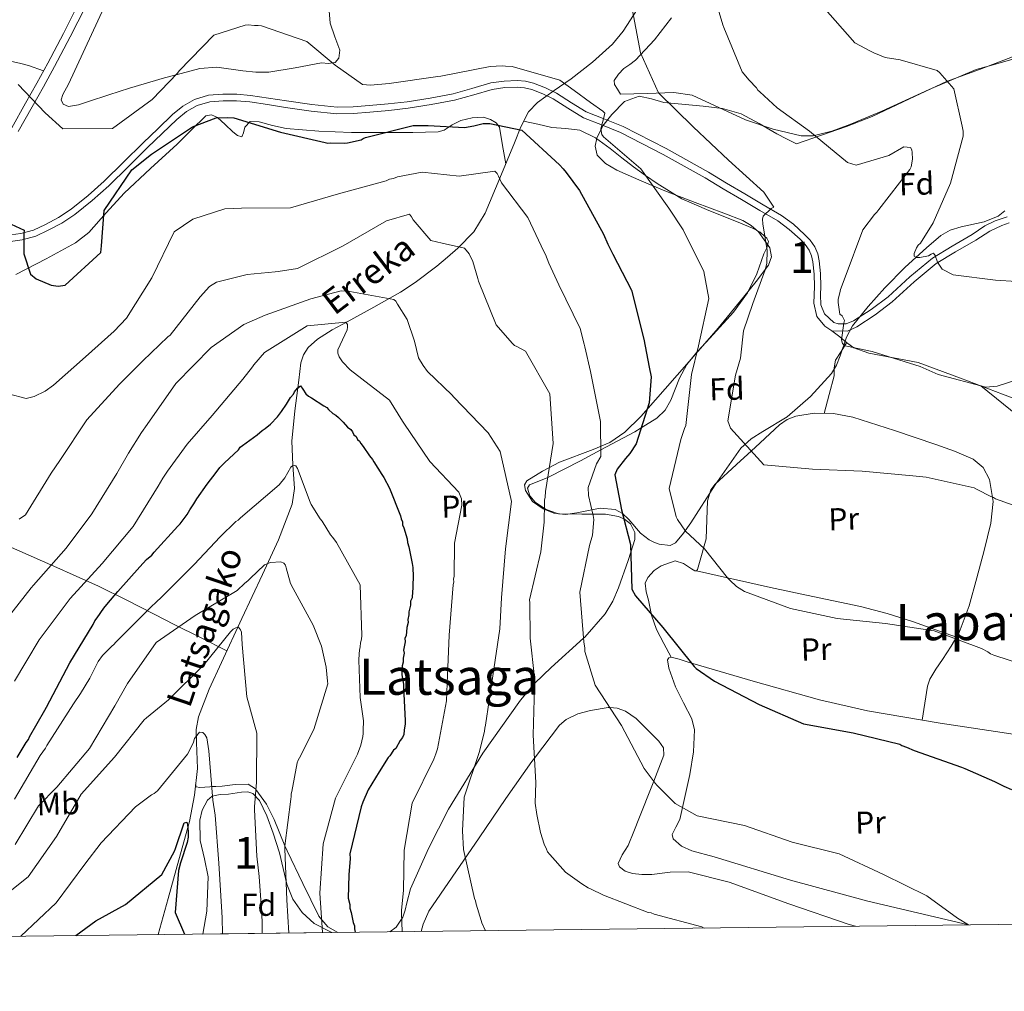
# Model space of a CAD drawing. Extents: x 580024 to 586887, y 747613 to 752322.
# Drawn here: x 581550 to 581862, y 747613 to 747921 of the extents above; entities that cross this region are included whole.
import ezdxf
from ezdxf.enums import TextEntityAlignment as Align

# ---------------------------------------------------------------- set-up
doc = ezdxf.new("R2010")
doc.units = 0
doc.header["$MEASUREMENT"] = 0
doc.linetypes.add('DGN Style 3', pattern=[118.902476, 84.93034, -33.972136])
for name, color, linetype in [('Nivel 11', 7, 'Continuous'), ('Nivel 21', 7, 'Continuous'), ('Nivel 35', 7, 'Continuous'), ('Nivel 36', 7, 'Continuous'), ('Nivel 37', 7, 'Continuous'), ('Nivel 4', 7, 'Continuous'), ('Nivel 43', 7, 'Continuous'), ('Nivel 45', 7, 'Continuous'), ('Nivel 48', 7, 'Continuous'), ('Nivel 49', 7, 'Continuous'), ('Nivel 5', 7, 'Continuous'), ('Nivel 57', 7, 'Continuous'), ('Nivel 61', 7, 'Continuous')]:
    doc.layers.add(name, color=color, linetype=linetype)
doc.styles.add('Style-arial', font='arial.shx', dxfattribs={"bigfont": 'arialbig.shx'})
doc.styles.add('Style-arialn', font='arialn.shx', dxfattribs={"bigfont": 'arialnbig.shx'})
doc.styles.add('Style-times', font='times.shx', dxfattribs={"bigfont": 'timesbig.shx'})
doc.styles.add('Style-timesi', font='timesi.shx', dxfattribs={"bigfont": 'timesibig.shx'})

msp = doc.modelspace()

# ---------------------------------------------------------------- linework, layer by layer
at = {"layer": 'Nivel 11', "color": 142, "linetype": 'DGN Style 3', "lineweight": 13}
msp.add_polyline3d([(581594.074, 747630.752, 646.692), (581597.228, 747642.231, 647.973), (581600.612, 747654.415, 649.584), (581603.994, 747666.65, 651.311), (581605.583, 747675.012, 652.522), (581606.542, 747683.426, 653.815), (581606.269, 747691.665, 655.73), (581606.142, 747695.77, 656.822), (581606.874, 747699.856, 657.709), (581610.304, 747708.614, 658.413), (581614.14, 747717.055, 659.1), (581620.669, 747731.036, 662.304), (581627.199, 747745.007, 665.498), (581632.209, 747755.973, 667.165), (581636.537, 747767.278, 668.836), (581637.321, 747772.212, 669.87), (581636.804, 747779.733, 671.778), (581636.48, 747787.314, 673.426), (581637.424, 747796.936, 674.18), (581638.673, 747806.584, 674.956), (581639.334, 747812.061, 675.979), (581640.12, 747814.644, 676.559), (581641.694, 747816.974, 677.181), (581644.648, 747819.591, 678.096), (581649.266, 747822.542, 679.554), (581653.968, 747825.142, 681.075), (581662.454, 747829.78, 684.649), (581670.934, 747834.567, 688.169), (581675.597, 747837.638, 688.965), (581682.454, 747842.794, 688.812), (581685.823, 747845.58, 688.854), (581689.154, 747848.483, 689.421), (581694.125, 747853.684, 691.385), (581697.72, 747859.599, 693.315), (581702.411, 747870.694, 695.453), (581707.057, 747881.871, 697.766), (581709.038, 747887.006, 699.357), (581711.486, 747891.747, 700.965), (581714.339, 747894.732, 702.015), (581719.665, 747898.448, 703.475), (581725.081, 747902.182, 704.72), (581731.751, 747907.484, 705.929), (581738.104, 747913.156, 707.084), (581741.541, 747917.308, 707.962), (581745.943, 747924.136, 709.419)], dxfattribs=at)
at = {"layer": 'Nivel 21', "color": 7, "linetype": 'Continuous', "lineweight": 0}
for points in [[(581614.928, 748010.031, 718.186), (581614.381, 748009.12, 718.339), (581612.184, 748005.474, 718.56), (581610.765, 748003.385, 718.584), (581604.276, 747995.473, 717.086), (581597.896, 747987.406, 715.107), (581593.735, 747981.5, 714.277), (581590.199, 747975.204, 713.438), (581587.063, 747967.038, 712.396), (581584.02, 747958.873, 711.352), (581580.178, 747950.115, 710.167), (581576.206, 747941.379, 708.987), (581572.584, 747933.743, 708.543), (581568.881, 747926.127, 708.292), (581564.1, 747916.579, 707.345), (581559.163, 747907.183, 706.066), (581555.622, 747900.812, 704.629), (581552.039, 747894.442, 703.285), (581547.689, 747886.657, 702.584)], [(581642.567, 747891.973, 702.529), (581650.786, 747891.123, 702.929), (581656.03, 747891.19, 703.006), (581661.163, 747891.633, 702.975), (581667.234, 747892.19, 702.905), (581673.333, 747892.871, 702.835), (581680.701, 747894.017, 702.759), (581688.058, 747895.451, 702.696), (581694.141, 747897.159, 702.76), (581700.031, 747898.86, 702.929), (581703.953, 747899.433, 703.118), (581707.916, 747899.548, 703.301), (581710.246, 747899.37, 703.259), (581712.529, 747898.842, 703.208), (581716.025, 747897.487, 703.314), (581719.366, 747895.812, 703.487), (581723.994, 747892.848, 703.798), (581728.903, 747889.84, 704.231), (581734.919, 747887.486, 704.974), (581740.656, 747885.21, 705.72), (581754.184, 747878.241, 707.168), (581767.54, 747870.774, 708.557), (581773.249, 747867.343, 709.133), (581778.993, 747863.883, 709.674), (581784.832, 747860.48, 710.022), (581790.563, 747857.135, 710.372), (581794.195, 747854.441, 710.786), (581797.605, 747851.306, 711.256), (581799.232, 747849.646, 711.524), (581800.494, 747847.873, 711.814), (581801.244, 747846.1, 712.121), (581801.639, 747844.135, 712.465), (581802.049, 747840.277, 713.195), (581802.151, 747836.37, 713.861), (581802.046, 747833.716, 714.186), (581801.938, 747830.993, 714.512), (581802.882, 747826.798, 715.17), (581805.454, 747823.708, 715.429), (581807.662, 747822.291, 715.528)], [(581544.436, 747850.202, 699.558), (581551.015, 747851.073, 700.044), (581555.273, 747852.293, 700.481), (581559.252, 747854.162, 700.882), (581563.582, 747856.455, 700.844), (581567.698, 747859.167, 700.696), (581573.222, 747863.571, 701.032), (581578.41, 747868.246, 701.254), (581584.604, 747874.333, 701.138), (581590.755, 747880.383, 701.021), (581595.405, 747884.871, 700.924), (581600.047, 747889.286, 700.882), (581603.069, 747891.789, 700.924), (581606.411, 747893.713, 700.975), (581610.43, 747894.928, 701.022), (581614.665, 747895.261, 701.068), (581618.904, 747895.221, 701.112), (581623.141, 747894.876, 701.161), (581628.771, 747894.013, 701.504), (581634.484, 747893.135, 701.998), (581642.567, 747891.973, 702.529)], [(581807.662, 747822.291, 715.528), (581812.633, 747822.144, 715.762), (581815.553, 747823.567, 716.001), (581821.38, 747827.358, 716.869), (581826.838, 747831.495, 717.769), (581833.775, 747837.774, 718.868), (581840.756, 747843.567, 719.862), (581846.893, 747847.321, 720.541), (581853.337, 747851.065, 721.165), (581857.79, 747853.852, 721.557), (581861.531, 747855.678, 721.961), (581863.943, 747856.534, 722.242)]]:
    msp.add_polyline3d(points, dxfattribs=at)
at = {"layer": 'Nivel 21', "color": 7, "linetype": 'DGN Style 3', "lineweight": 0}
for points in [[(581549.76, 747885.499, 702.584), (581554.108, 747893.282, 703.285), (581557.693, 747899.654, 704.629), (581561.25, 747906.055, 706.066), (581566.211, 747915.496, 707.345), (581571.009, 747925.077, 708.292), (581574.723, 747932.716, 708.543), (581578.358, 747940.38, 708.987), (581582.344, 747949.147, 710.167), (581586.22, 747957.981, 711.352), (581589.282, 747966.198, 712.396), (581592.352, 747974.193, 713.438), (581595.744, 747980.233, 714.277), (581599.798, 747985.986, 715.107), (581606.124, 747993.985, 717.086), (581612.667, 748001.963, 718.584), (581614.183, 748004.194, 718.56), (581616.414, 748007.897, 718.339)], [(581863.231, 747858.406, 722.173), (581859.479, 747857.119, 721.818), (581856.137, 747855.571, 721.546), (581852.195, 747852.804, 721.165), (581845.829, 747849.105, 720.541), (581839.545, 747845.261, 719.862), (581832.414, 747839.344, 718.868), (581825.511, 747833.096, 717.769), (581820.185, 747829.059, 716.869), (581814.583, 747825.414, 716.001), (581812.249, 747824.454, 715.762), (581809.717, 747824.519, 715.571), (581808.3, 747824.936, 715.443), (581805.376, 747827.658, 715.274), (581804.188, 747830.538, 714.512), (581804.122, 747833.634, 714.186), (581804.229, 747836.356, 713.861), (581804.123, 747840.414, 713.195), (581803.695, 747844.45, 712.465), (581803.239, 747846.716, 712.121), (581802.319, 747848.892, 711.814), (581800.83, 747850.984, 711.524), (581799.051, 747852.799, 711.256), (581795.52, 747856.044, 710.786), (581791.709, 747858.871, 710.372), (581785.879, 747862.274, 710.022), (581780.052, 747865.67, 709.674), (581774.32, 747869.123, 709.133), (581768.582, 747872.571, 708.557), (581755.167, 747880.071, 707.168), (581741.517, 747887.103, 705.72), (581735.68, 747889.419, 704.974), (581729.831, 747891.707, 704.231), (581725.097, 747894.608, 703.798), (581720.395, 747897.62, 703.487), (581716.868, 747899.388, 703.314), (581713.141, 747900.833, 703.208), (581710.561, 747901.429, 703.259), (581707.965, 747901.628, 703.301), (581703.772, 747901.506, 703.118), (581699.591, 747900.895, 702.929), (581693.572, 747899.157, 702.76), (581687.578, 747897.474, 702.696), (581680.343, 747896.064, 702.759), (581673.058, 747894.931, 702.835), (581667.024, 747894.257, 702.905), (581660.979, 747893.702, 702.975), (581655.927, 747893.266, 703.006), (581650.88, 747893.202, 702.929), (581642.822, 747894.035, 702.529), (581634.79, 747895.19, 701.998), (581629.086, 747896.066, 701.504), (581623.383, 747896.94, 701.161), (581618.998, 747897.298, 701.112), (581614.593, 747897.339, 701.068), (581610.044, 747896.981, 701.022), (581605.581, 747895.632, 700.975), (581601.88, 747893.501, 700.924), (581598.667, 747890.84, 700.882), (581593.968, 747886.371, 700.924), (581589.305, 747881.871, 701.021), (581583.148, 747875.814, 701.138), (581576.986, 747869.759, 701.254), (581571.878, 747865.156, 701.032), (581566.477, 747860.85, 700.696), (581562.522, 747858.244, 700.844), (581558.324, 747856.021, 700.882), (581554.541, 747854.244, 700.481), (581550.59, 747853.112, 700.044), (581544.174, 747852.263, 699.558)], [(581807.662, 747822.291, 715.528), (581810.179, 747820.398, 714.808), (581812.324, 747818.515, 714.711), (581814.694, 747816.871, 714.638), (581819.446, 747815.142, 714.612), (581835.058, 747812.253, 714.711), (581848.435, 747807.244, 714.367), (581861.804, 747802.218, 714.016), (581872.224, 747798.212, 714.06)]]:
    msp.add_polyline3d(points, dxfattribs=at)
at = {"layer": 'Nivel 35', "color": 92, "linetype": 'DGN Style 3', "lineweight": 0}
for points in [[(581732.004, 747784.592, 696.437), (581737.255, 747786.821, 697.8), (581742.094, 747790.07, 698.997), (581747.151, 747795.1, 699.461), (581751.764, 747800.35, 699.829), (581761.698, 747811.736, 702.808), (581771.59, 747823.145, 705.928), (581779.719, 747832.931, 708.496), (581783.693, 747837.961, 709.324), (581787.622, 747843.051, 709.254), (581788.57, 747845.777, 708.775), (581788.007, 747848.61, 708.145), (581784.449, 747853.658, 706.706), (581782.124, 747855.696, 705.993), (581779.422, 747857.222, 705.373), (581773.396, 747859.634, 704.843), (581764.309, 747862.998, 705.432), (581755.287, 747866.468, 705.928), (581747.396, 747869.774, 704.992), (581739.549, 747873.197, 704.264), (581735.964, 747875.3, 705.571), (581733.301, 747877.998, 707.036), (581732.622, 747880.821, 707.25), (581733.153, 747883.35, 707.293), (581735.126, 747887.321, 707.343), (581737.898, 747890.897, 707.591), (581741.977, 747895, 708.458), (581746.595, 747896.711, 709.254), (581750.501, 747895.812, 709.129), (581754.422, 747894.731, 708.977), (581766.834, 747893.545, 710.917), (581772.991, 747892.774, 712.086), (581778.942, 747891.044, 712.858), (581784.657, 747887.986, 712.717), (581790.229, 747884.733, 712.858), (581793.328, 747883.164, 713.412), (581796.427, 747881.595, 713.967), (581804.386, 747884.335, 714.383), (581812.346, 747887.075, 714.799), (581820.488, 747890.284, 715.671), (581832.272, 747895.86, 718.047), (581844.081, 747901.359, 720.62), (581854.538, 747905.109, 722.727), (581864.92, 747909.208, 724.779)], [(581862.533, 747860.321, 720.898), (581860.39, 747858.592, 720.818), (581855.938, 747856.791, 720.713), (581848.64, 747855.282, 720.569), (581845.215, 747854.237, 720.473), (581842.249, 747852.489, 720.343), (581837.658, 747848.558, 719.578), (581830.938, 747842.407, 717.352), (581824.453, 747835.858, 715.353), (581819.203, 747830.026, 714.355), (581814.28, 747823.897, 713.69), (581812.303, 747820.272, 713.626), (581810.283, 747814.293, 713.824), (581809.13, 747811.38, 713.846), (581807.533, 747808.714, 713.69), (581800.919, 747801.43, 712.69), (581793.532, 747794.972, 711.472), (581785.851, 747790.278, 710.228), (581782.051, 747787.973, 709.594), (581778.857, 747785.093, 708.977), (581770.732, 747773.447, 707.378), (581762.944, 747761.308, 705.928), (581760.603, 747758.037, 704.869), (581758.143, 747755.06, 703.71), (581756.372, 747754.186, 704.196), (581752.965, 747754.612, 706.395), (581751.271, 747755.239, 707.144), (581749.796, 747755.914, 707.036), (581747.001, 747758.077, 705.298), (581743.359, 747762.394, 702.529), (581741.354, 747764.294, 701.151), (581738.961, 747765.567, 699.829), (581734.207, 747765.978, 697.563), (581726.875, 747764.541, 694.184), (581723.204, 747764.05, 692.543)], [(581723.204, 747764.05, 692.543), (581719.582, 747764.419, 690.958), (581716.146, 747765.787, 689.955), (581712.813, 747768.094, 689.571), (581710.517, 747771.56, 689.443), (581710.247, 747773.384, 689.551), (581710.947, 747774.694, 689.849), (581715.925, 747777.78, 691.623), (581721.307, 747780.558, 693.453), (581732.004, 747784.592, 696.437)], [(581608.244, 747630.92, 651.936), (581609.55, 747638.148, 652.923), (581609.955, 747649.013, 654.364), (581608.741, 747654.798, 654.683), (581607.382, 747660.583, 654.641), (581607.26, 747667.006, 653.769), (581608.008, 747670.217, 653.268), (581609.763, 747673.414, 653.255), (581611.241, 747674.696, 653.785), (581613.729, 747675.182, 655.264), (581616.362, 747675.28, 656.582), (581620.553, 747675.966, 657.532), (581622.567, 747676.012, 657.969), (581624.121, 747675.518, 658.523), (581626.251, 747673.25, 660.341), (581628.553, 747668.407, 663.918), (581630.607, 747662.958, 666.562), (581632.528, 747656.699, 667.616), (581634.91, 747646.746, 668.098), (581636.793, 747642.005, 668.392), (581639.7, 747637.72, 669.057), (581643.585, 747634.292, 670.002), (581649.187, 747631.406, 671.359)]]:
    msp.add_polyline3d(points, dxfattribs=at)
at = {"layer": 'Nivel 36', "color": 92, "linetype": 'Continuous', "lineweight": 0}
for points in [[(581580.246, 747932.116, 709.003), (581572.98, 747916.28, 707.562), (581565.616, 747900.47, 706.61), (581563.824, 747897.177, 706.449), (581563.382, 747895.552, 706.381), (581563.937, 747894.179, 706.322), (581565.697, 747893.369, 706.249), (581568.863, 747893.899, 706.129), (581572.021, 747895.051, 706.011), (581578.504, 747897.132, 705.783), (581584.998, 747899.192, 705.556), (581596.09, 747902.516, 705.148), (581599.753, 747903.49, 705), (581607.268, 747905.489, 704.636), (581612.671, 747905.906, 704.361), (581620.942, 747904.777, 703.995), (581625.07, 747904.259, 703.875), (581629.143, 747904.287, 703.817), (581637.523, 747905.701, 703.959), (581645.898, 747907.295, 704.578), (581648.119, 747907.019, 704.838), (581649.331, 747907.251, 705), (581650.261, 747907.429, 705.134), (581651.337, 747908.734, 705.379), (581651.65, 747911.288, 705.772), (581650.061, 747915.523, 706.513), (581648.633, 747919.858, 707.298), (581647.649, 747931.683, 709.353)], [(581756.829, 747921.539, 712.998), (581751.461, 747914.547, 711.243), (581745.385, 747908.086, 709.568), (581743.591, 747906.767, 709.204), (581741.721, 747905.478, 708.944), (581740.019, 747903.694, 708.97), (581738.719, 747901.642, 709.256), (581738.757, 747900.395, 709.568), (581739.74, 747898.866, 709.256), (581740.723, 747897.336, 708.944)], [(581450.872, 747844.59, 689.237), (581455.938, 747851.842, 689.863), (581461.003, 747859.094, 690.489), (581466.248, 747865.762, 691.405), (581474.936, 747875.01, 693.507), (581483.61, 747884.276, 695.635), (581491.815, 747893.832, 697.456), (581500, 747903.424, 699.112), (581504.72, 747909.104, 699.781), (581509.391, 747914.844, 700.364), (581510.713, 747917.11, 700.642), (581513.157, 747917.945, 700.716), (581515.709, 747917.542, 700.781), (581528.366, 747913.76, 702.066), (581541.005, 747909.41, 703.424), (581545.851, 747908.104, 703.886), (581550.148, 747907.144, 704.278), (581553.026, 747906.394, 704.526), (581557.776, 747904.687, 704.892)], [(581740.723, 747897.336, 708.944), (581749.138, 747897.594, 710.036), (581757.554, 747897.851, 711.127), (581763.418, 747896.968, 711.818), (581771.809, 747893.14, 712.61), (581780.282, 747889.187, 713.31), (581789.071, 747886.183, 713.982), (581797.908, 747884.111, 714.557), (581801.782, 747884.14, 714.707), (581807.653, 747885.563, 714.758), (581813.397, 747887.705, 714.869), (581823.572, 747891.951, 715.533), (581838.488, 747898.811, 717.29), (581853.42, 747905.153, 719.859), (581859.602, 747906.879, 721.764), (581865.793, 747908.652, 723.601)], [(581549.015, 747840.142, 699.935), (581558.593, 747845.089, 700.077), (581567.911, 747850.183, 699.796), (581572.106, 747853.495, 699.634), (581577.658, 747859.738, 699.38), (581583.291, 747865.96, 699.1), (581591.678, 747873.736, 698.532), (581600.07, 747881.502, 697.988), (581604.663, 747885.969, 698.019), (581609.259, 747890.411, 698.266), (581611.037, 747890.758, 698.403), (581612.891, 747889.965, 698.544), (581615.365, 747887.718, 698.133), (581617.762, 747885.383, 697.709), (581619.202, 747884.248, 697.847), (581620.594, 747883.8, 698.127), (581621.171, 747885.101, 698.562), (581621.612, 747886.893, 698.961), (581623.229, 747888.612, 699.239), (581626.07, 747888.579, 699.454), (581630.363, 747887.428, 699.721), (581634.706, 747886.459, 699.796), (581645.017, 747885.642, 699.516), (581655.34, 747885.142, 699.239), (581665.08, 747885.122, 699.1), (581674.82, 747885.182, 698.961), (581678.853, 747885.244, 698.889), (581682.883, 747885.429, 698.822), (581684.762, 747885.946, 698.911), (581687.334, 747887.552, 699.296), (581690.01, 747888.986, 699.657), (581693.599, 747889.866, 699.885), (581697.214, 747890.042, 699.935), (581699.464, 747889.276, 699.657), (581701.258, 747888.291, 699.236), (581702.321, 747886.859, 698.822), (581703.3, 747881.024, 697.602), (581704.279, 747875.188, 696.383)], [(581667.503, 747631.623, 676.744), (581669.569, 747633.124, 678.183), (581671.65, 747636.265, 679.869), (581672.382, 747638.497, 680.165), (581672.905, 747640.775, 679.969), (581674.149, 747645.217, 679.591), (581679.788, 747658.021, 680.688), (581686.132, 747670.545, 682.364), (581697.01, 747688.241, 685.965), (581708.927, 747705.08, 689.571), (581713.449, 747710.37, 690), (581713.559, 747710.499, 690.012), (581718.721, 747715.431, 691.231), (581728.998, 747724.763, 695), (581729.409, 747725.136, 695.107), (581735.822, 747732.529, 696.862), (581738.231, 747736.507, 697.612), (581740.094, 747740.719, 698.314), (581743.072, 747749.392, 699.623), (581743.932, 747751.999, 700), (581745.273, 747756.068, 700.472), (581745.257, 747758.302, 700.573), (581743.824, 747761.064, 700.445), (581741.984, 747762.536, 700.07), (581741.7, 747762.659, 700), (581740.026, 747763.383, 699.397), (581735.963, 747764.151, 697.132), (581731.93, 747764.148, 695), (581728.466, 747764.145, 693.674), (581720.983, 747764.248, 691.146), (581717.139, 747765.577, 690.133), (581716.593, 747765.943, 690), (581713.66, 747767.906, 689.444), (581711.966, 747769.957, 689.203), (581711.202, 747772.34, 689.13), (581711.828, 747773.397, 689.155), (581714.814, 747774.599, 689.431), (581717.597, 747775.698, 690), (581717.856, 747775.801, 690.069), (581727.958, 747781.058, 692.889), (581734.392, 747784.464, 695), (581738.056, 747786.404, 696.45), (581745.203, 747790.251, 699.359), (581747.276, 747791.535, 700), (581752.227, 747794.603, 701.205), (581754.803, 747797.146, 701.866), (581756.637, 747800.301, 702.475), (581759.419, 747807.291, 703.608), (581761.693, 747811.534, 704.285), (581764.906, 747815.512, 705), (581765.187, 747815.859, 705.063), (581768.948, 747819.945, 705.841), (581776.509, 747828.171, 707.357), (581780.965, 747834.312, 708.318), (581783.857, 747840.378, 709.1), (581786.134, 747846.674, 709.798), (581787.018, 747848.591, 710), (581787.025, 747848.606, 710.001), (581787.549, 747850.561, 710.106), (581787.09, 747851.696, 710.073), (581786.459, 747852.235, 710), (581784.947, 747853.525, 709.768), (581782.55, 747854.85, 709.449), (581777.499, 747856.949, 708.81), (581768.725, 747860.388, 707.703), (581760.082, 747864.182, 706.595), (581752.272, 747868.952, 705.525), (581748.598, 747871.557, 705), (581744.796, 747874.253, 704.46), (581741.094, 747877.177, 703.912), (581737.405, 747880.129, 703.365), (581732.787, 747883.439, 702.706), (581727.798, 747885.937, 702.059), (581723.352, 747886.475, 701.539), (581718.897, 747886.773, 701.022), (581714.426, 747887.778, 700.49), (581709.956, 747888.783, 699.959)], [(581805.275, 747796.06, 710.282), (581806.838, 747802.016, 712.956), (581808.398, 747807.972, 715.63), (581808.404, 747810.507, 715.803), (581808.799, 747812.976, 715.353), (581810.588, 747815.727, 715.031), (581812.377, 747818.478, 714.709)], [(581854.928, 747804.803, 714.197), (581862.12, 747798.999, 712.696), (581869.313, 747793.195, 711.195)], [(581836.328, 747698.788, 699.971), (581837.182, 747704.188, 701.979), (581838.035, 747709.587, 703.987), (581838.744, 747711.812, 704.735), (581840.663, 747714.95, 705.551), (581842.768, 747718.052, 706.205), (581845.515, 747722.243, 707.029), (581848.056, 747726.535, 707.591), (581851.167, 747735.046, 708.019), (581853.626, 747743.901, 708.423), (581855.983, 747752.555, 709.167), (581858.088, 747761.234, 709.809), (581858.809, 747768.134, 710.006), (581857.664, 747775.088, 710.086), (581855.698, 747778.893, 710.081), (581852.472, 747781.586, 710.086), (581846.622, 747784.09, 710.35), (581840.682, 747786.217, 710.64), (581827.557, 747790.674, 710.502), (581814.347, 747794.841, 710.363), (581808.257, 747795.994, 710.302), (581802.104, 747796.13, 710.24), (581796.247, 747795.242, 710.181), (581793.521, 747794.148, 710.152), (581791.122, 747792.466, 710.123), (581784.918, 747786.73, 710.038), (581782.108, 747784.131, 710), (581778.715, 747780.992, 709.87), (581774.668, 747777.296, 709.512), (581770.623, 747773.533, 708.938), (581769.328, 747771.84, 708.66), (581768.305, 747768.308, 708.113), (581767.823, 747756.252, 705.73), (581767.017, 747753.336, 705), (581766.574, 747751.733, 704.584), (581765.324, 747747.3, 703.433), (581765.079, 747746.565, 702.761), (581764.74, 747746.158, 700.757), (581764.249, 747746.157, 699.551), (581763.169, 747746.716, 699.607), (581760.658, 747748.451, 699.928), (581758.052, 747749.296, 700.106), (581753.525, 747747.749, 699.941), (581751.343, 747746.2, 699.863), (581749.337, 747744.037, 699.829), (581748.547, 747742.243, 699.881), (581748.793, 747739.51, 700.047), (581749.558, 747736.832, 700.106), (581750.492, 747732.052, 699.552), (581752.063, 747727.479, 698.997), (581754.416, 747723.114, 698.858), (581756.768, 747718.748, 698.72)], [(581615.871, 747720.762, 659.949), (581607.532, 747724.96, 662.87), (581599.194, 747729.157, 665.791), (581593.032, 747732.288, 668.507), (581584.186, 747736.797, 673.672), (581575.169, 747741.224, 678.726), (581561.05, 747747.646, 684.883), (581553.855, 747750.811, 687.43), (581546.67, 747753.988, 689.435)], [(581847.188, 747725.069, 707.399), (581840.358, 747727.522, 707.281), (581833.528, 747729.973, 707.336), (581825.274, 747732.602, 707.531), (581816.802, 747734.773, 707.756), (581799.602, 747738.393, 707.802), (581788.266, 747740.791, 707.125), (581776.503, 747743.474, 705.402), (581774.611, 747743.906, 705), (581764.74, 747746.158, 700.757)], [(581850.958, 747633.801, 694.986), (581849.218, 747634.212, 694.978), (581819.046, 747641.332, 694.839), (581794.618, 747647.987, 694.382), (581770.357, 747655.373, 693.73), (581763.298, 747657.326, 693.618), (581760.05, 747658.794, 693.631), (581757.424, 747661.079, 693.73), (581757.099, 747662.478, 693.903), (581758.25, 747664.812, 694.386), (581759.454, 747667.243, 694.839), (581762.706, 747681.537, 696.604), (581763.864, 747688.668, 697.323), (581764.131, 747695.676, 697.888), (581763.325, 747699.176, 697.909), (581760.681, 747704.273, 697.556), (581758.165, 747709.361, 697.611), (581755.997, 747715.294, 698.16), (581755.614, 747717.852, 698.446), (581755.949, 747718.573, 698.586), (581756.768, 747718.748, 698.72), (581759.257, 747718.098, 699.04), (581761.806, 747717.238, 699.274), (581782.722, 747711.137, 699.59), (581803.778, 747705.21, 699.551), (581819.019, 747701.702, 699.733), (581842.053, 747697.824, 700.25), (581865.128, 747694.33, 700.714)], [(581677.432, 747631.741, 681.953), (581678.135, 747634.092, 682.124), (581679.911, 747638.182, 682.364), (581683.63, 747643.566, 682.641), (581687.348, 747648.949, 682.918), (581695.842, 747661.412, 684.858), (581704.335, 747673.876, 687.373), (581712.541, 747685.627, 689.763), (581713.406, 747686.754, 690), (581721.374, 747697.14, 692.199), (581723.427, 747698.978, 692.659), (581727.185, 747700.728, 693.346), (581731.213, 747701.879, 694.027), (581736.813, 747702.777, 694.923), (581737.307, 747702.739, 695), (581739.649, 747702.559, 695.316), (581742.314, 747701.664, 695.585), (581745.649, 747699.338, 695.791), (581748.58, 747696.309, 695.826), (581752.876, 747692.114, 695.653), (581754.345, 747689.935, 695.527), (581754.393, 747687.612, 695.407), (581751.212, 747679.38, 695), (581750.595, 747677.782, 694.948), (581746.674, 747667.961, 694.627), (581744.871, 747663.463, 694.48), (581743.066, 747658.975, 694.333), (581741.199, 747656.094, 694.229), (581739.91, 747653.331, 694.137), (581740.343, 747652.201, 694.1), (581742.174, 747650.897, 694.032), (581744.446, 747650.142, 693.959), (581747.492, 747649.784, 693.866), (581750.559, 747649.774, 693.773), (581756.394, 747650.512, 693.594), (581762.18, 747650.685, 693.419), (581775.102, 747647.398, 693.014), (581794.078, 747640.478, 692.401), (581813.17, 747633.941, 691.789), (581815.188, 747633.377, 691.849)], [(581605.961, 747678.328, 653.031), (581606.113, 747677.579, 653.293), (581607.305, 747677.416, 653.705), (581610.474, 747677.659, 654.793), (581611.077, 747677.677, 655), (581612.412, 747677.717, 655.459), (581614.354, 747677.778, 656.128), (581618.502, 747678.355, 657.574), (581622.599, 747678.41, 658.988), (581624.917, 747676.992, 659.92), (581625.055, 747676.802, 660), (581628.465, 747672.125, 661.721), (581630.879, 747667.206, 663.032), (581634.282, 747658.949, 665), (581634.949, 747657.33, 665.425), (581639.914, 747646.943, 668.519), (581645.015, 747636.559, 670.059), (581645.963, 747635.436, 670), (581647.845, 747633.205, 669.81), (581651.042, 747631.428, 669.571)]]:
    msp.add_polyline3d(points, dxfattribs=at)
at = {"layer": 'Nivel 4', "color": 30, "linetype": 'Continuous', "lineweight": 30, "flags": 128}
for points, elevation in [([(581547.523, 747856.112), (581551.564, 747854.151), (581551.501, 747853.106), (581551.508, 747846.663), (581553.599, 747840.283), (581555.447, 747838.729), (581560.153, 747836.693), (581562.339, 747836.476), (581564.605, 747836.735), (581575.943, 747847.126), (581576.163, 747849.218), (581576.957, 747860.424), (581585.755, 747873.297), (581591.951, 747878.32), (581604.953, 747886.962), (581612.446, 747889.845), (581616.043, 747889.955)], 700), ([(581616.043, 747889.955), (581618.132, 747889.829), (581632.865, 747885.258), (581646.99, 747881.994), (581647.848, 747881.831), (581648.7, 747881.857), (581653.155, 747881.804), (581654.099, 747881.928), (581658.431, 747882.818), (581659.079, 747883.312), (581659.828, 747883.619), (581674.969, 747887.4), (581679.708, 747887.355), (581691.193, 747886.759), (581694.208, 747887.325), (581697.125, 747887.983), (581699.208, 747888.047), (581709.414, 747885.895), (581721.312, 747874.888), (581722.485, 747873.692), (581723.47, 747872.49), (581727.626, 747866.742), (581735.25, 747852.951), (581736.674, 747849.772), (581738.287, 747846.6), (581744.135, 747835.123), (581748.116, 747819.609), (581749.714, 747810.75), (581750.377, 747807.644), (581749.778, 747799.381), (581745.627, 747786.366), (581743.634, 747783.368), (581742.261, 747781.809), (581739.617, 747778.412), (581738.914, 747776.59), (581740.96, 747765.47), (581743.856, 747754.472), (581744.287, 747740.365), (581745.395, 747738.22), (581754.137, 747728.158), (581763.993, 747715.762), (581764.676, 747715.119), (581770.484, 747711.128), (581784.642, 747703.696), (581798.664, 747697.586), (581814.481, 747694.754), (581829.186, 747691.129), (581829.863, 747690.676), (581831.3, 747690.152), (581833.797, 747689.091), (581848.74, 747683.862), (581849.795, 747683.421), (581859.207, 747679.35), (581860.748, 747678.544), (581862.191, 747677.83), (581864.593, 747676.767)], 700), ([(581549.35, 747686.869), (581552.234, 747691.695), (581552.963, 747692.665), (581553.318, 747693.434), (581558.176, 747701.922), (581558.715, 747702.886), (581566.055, 747716.946), (581573.453, 747729.113), (581573.986, 747730.266), (581574.714, 747731.236), (581576.894, 747734.335), (581577.806, 747735.5), (581581.282, 747739.586), (581588.245, 747747.381), (581590.448, 747749.722), (581592.111, 747751.1), (581592.84, 747752.07), (581600.359, 747760.26), (581601.094, 747761.041), (581603.279, 747763.95), (581604.179, 747765.494), (581605.447, 747767.428), (581606.347, 747768.972), (581609.616, 747773.621), (581612.535, 747777.311), (581613.625, 747778.86), (581615.094, 747780.422), (581619.516, 747784.537), (581620.061, 747785.312), (581620.801, 747785.903), (581625.436, 747789.267), (581627.1, 747790.644), (581628.029, 747791.241), (581629.693, 747792.619), (581631.895, 747794.961), (581633.168, 747796.705), (581634.803, 747799.03), (581636.065, 747801.153), (581636.982, 747802.129), (581637.338, 747802.898), (581638.25, 747804.063), (581639.173, 747804.849), (581639.966, 747803.736), (581640.959, 747802.251), (581641.739, 747801.516), (581642.703, 747800.977), (581646.572, 747798.442), (581647.536, 747797.903), (581648.121, 747797.353), (581649.487, 747796.068), (581650.451, 747795.529), (581651.232, 747794.795), (581652.793, 747793.326), (581654.17, 747791.663), (581655.14, 747790.934), (581655.732, 747790.194), (581656.139, 747789.259), (581656.914, 747788.714), (581657.322, 747787.779), (581657.907, 747787.228), (581658.309, 747786.483), (581659.095, 747785.559), (581661.082, 747782.587), (581662.063, 747781.48), (581662.465, 747780.735), (581665.054, 747776.644), (581665.651, 747775.715), (581667.46, 747772.359), (581670.951, 747763.558), (581671.169, 747762.617), (581671.577, 747761.682), (581671.606, 747760.735), (581672.013, 747759.8), (581673.07, 747756.232), (581673.105, 747755.095), (581673.524, 747753.782), (581674.633, 747748.509), (581674.863, 747747.189), (581674.95, 747744.349), (581674.848, 747741.503), (581674.877, 747740.556), (581674.717, 747739.604), (581674.591, 747737.515), (581674.052, 747736.551), (581674.092, 747735.226), (581673.588, 747733.125), (581673.617, 747732.179), (581673.285, 747730.652), (581673.314, 747729.706), (581672.981, 747728.179), (581672.684, 747725.517), (581672.328, 747724.748), (581672.363, 747723.612), (581671.876, 747720.944), (581672.095, 747720.003), (581671.762, 747718.476)], 675), ([(581671.762, 747718.476), (581671.803, 747717.151), (581671.459, 747716.003), (581671.488, 747715.056), (581671.328, 747714.104), (581671.357, 747713.157), (581671.828, 747710.139), (581671.857, 747709.192), (581672.371, 747698.595), (581672.4, 747697.648), (581672.085, 747695.554), (581671.936, 747694.222), (581671.586, 747693.264), (581670.858, 747692.294), (581669.419, 747689.786), (581668.679, 747689.195), (581667.595, 747687.456), (581667.044, 747686.871), (581664.148, 747682.423), (581660.724, 747676.633), (581658.947, 747672.788), (581658.425, 747671.256), (581654.901, 747656.365), (581654.947, 747654.85), (581654.536, 747649.72), (581654.383, 747642.324), (581654.825, 747640.253), (581654.86, 747639.117), (581655.279, 747637.803), (581655.946, 747634.601), (581656.36, 747633.477), (581656.388, 747632.53), (581656.58, 747631.494)], 675), ([(581568.032, 747630.443), (581574.339, 747635.097), (581583.75, 747640.313), (581595.306, 747649.764), (581599.249, 747657.181), (581599.601, 747658.045), (581602.384, 747666.185), (581603.231, 747666.4), (581603.351, 747665.551), (581603.605, 747663.474), (581603.565, 747661.672), (581603.238, 747659.956), (581601.16, 747653.544), (581600.573, 747651.062), (581599.464, 747637.761), (581602.486, 747630.852)], 650)]:
    msp.add_lwpolyline(points, dxfattribs=dict(at, elevation=elevation))
at = {"layer": 'Nivel 49', "color": 7, "linetype": 'Continuous', "lineweight": 0, "extrusion": (-0.428553, -0.005087, 0.903502), "elevation": -252464.218, "flags": 128}
msp.add_lwpolyline([(-740674.958, 533789.633), (-740674.958, 533744.314)], dxfattribs=at)
at = {"layer": 'Nivel 5', "color": 30, "linetype": 'Continuous', "lineweight": 0, "flags": 128}
for points, elevation in [([(581744.098, 747926.102), (581747.041, 747910.461), (581752.737, 747897.748), (581763.679, 747886.996), (581774.9, 747876.442), (581786.109, 747866.266), (581789.287, 747861.531), (581788.449, 747861.031), (581785.871, 747858.583), (581785.71, 747857.631), (581785.848, 747856.213), (581787.151, 747847.725), (581787.086, 747843.648), (581786.579, 747841.642), (581782.643, 747830.908), (581779.685, 747822.289), (581778.787, 747814.491), (581778.718, 747813.636), (581777.179, 747808.188), (581774.685, 747793.707), (581775.515, 747791.364), (581786.104, 747779.748), (581801.591, 747778.421), (581817.247, 747777.764), (581833.308, 747776.265), (581837.586, 747775.828), (581852.758, 747772.407), (581853.719, 747771.962), (581858.052, 747769.726), (581858.915, 747769.373), (581859.593, 747768.92), (581873.388, 747764.036)], 710), ([(581770.768, 747927.226), (581773.094, 747919.338), (581773.404, 747918.494), (581779.235, 747904.458), (581781.497, 747901.779), (581783.844, 747899.387), (581784.246, 747898.642), (581784.832, 747898.091), (581790.296, 747892.952), (581800.566, 747885.59), (581812.621, 747875.63), (581815.393, 747874.862), (581825.726, 747877.832), (581830.473, 747880.63), (581832.659, 747880.413), (581833.061, 747879.667), (581833.182, 747878.818), (581833.246, 747876.735), (581832.848, 747874.259), (581832.4, 747873.393), (581822.552, 747860.772), (581821.916, 747859.9), (581821.179, 747859.214), (581817.539, 747854.27), (581811.932, 747839.315), (581810.442, 747835.384), (581810.19, 747834.334), (581809.682, 747832.328), (581809.714, 747831.287), (581810.209, 747827.512), (581810.984, 747826.967), (581811.69, 747825.567), (581811.527, 747824.709), (581810.742, 747819.378), (581811.061, 747818.251), (581811.842, 747817.517), (581812.986, 747817.268), (581817.947, 747816.188), (581820.426, 747815.695), (581835.733, 747810.951), (581841.403, 747808.377), (581856.498, 747804.385), (581860.089, 747804.685), (581867.594, 747807.189)], 715), ([(581804.842, 747925.142), (581814.955, 747913.606), (581819.962, 747911.011), (581821.021, 747910.475), (581824.573, 747908.973), (581829.333, 747908.266), (581841.094, 747904.835), (581841.969, 747904.104), (581846.389, 747899.027), (581849.026, 747887.168), (581849.36, 747885.567), (581849.311, 747884.049), (581845.314, 747869.144), (581839.827, 747856.467), (581835.758, 747850.088), (581835.02, 747849.403), (581834.476, 747848.628), (581833.773, 747846.806), (581833.799, 747845.954), (581834.477, 747845.501), (581835.613, 747845.535)], 720), ([(581549.723, 747900.437), (581558.243, 747891.412), (581563.894, 747886.373), (581579.621, 747886.475), (581592.227, 747895.674), (581600.218, 747903.973), (581600.763, 747904.748), (581611.693, 747916.075), (581621.641, 747919.222), (581622.585, 747919.346), (581624.676, 747919.126), (581625.812, 747919.161), (581626.86, 747919.003), (581641.226, 747914.041), (581650.174, 747906.545), (581658.891, 747900.368), (581661.456, 747900.162), (581667.314, 747900.72), (581682.789, 747902.9), (581683.733, 747903.024), (581699.37, 747906.061), (581703.154, 747906.271), (581704.198, 747906.209), (581706.287, 747906.083), (581721.485, 747901.81), (581725.944, 747898.535), (581731.179, 747894.715), (581735.055, 747891.896), (581735.735, 747891.349), (581735.48, 747890.393), (581734.469, 747886.288), (581734.71, 747884.589), (581735.302, 747883.849), (581747.079, 747873.691), (581755.991, 747861.171), (581760.56, 747854.298), (581767.126, 747841.043), (581768.715, 747832.468), (581765.383, 747817.489), (581763.197, 747808.419), (581763.131, 747807.47), (581761.417, 747792.255), (581760.973, 747791.294), (581759.755, 747787.75), (581756.156, 747772.194), (581758.325, 747763.258), (581758.73, 747762.418), (581761.307, 747758.706), (581767.259, 747753.108), (581774.649, 747743.858), (581775.332, 747743.215), (581777.479, 747741.196), (581779.993, 747739.567), (581794.56, 747734.233), (581809.347, 747730.99)], 705), ([(581540.907, 747803.722), (581552.272, 747800.848), (581554.814, 747801.4), (581558.267, 747803.116), (581560.958, 747804.999), (581571.105, 747814.028), (581580.143, 747822.17), (581584.092, 747826.271), (581592.038, 747839.117), (581599.174, 747853.645), (581605.115, 747857.712), (581615.249, 747860.96), (581620.551, 747861.122), (581636.086, 747861.314), (581651.302, 747865.759), (581666.339, 747869.821), (581667.461, 747870.329), (581668.686, 747870.556), (581669.997, 747871.07), (581677.817, 747872.541), (581689.511, 747871.288), (581700.835, 747872.867), (581701.615, 747872.133), (581702.02, 747871.292), (581702.936, 747869.235), (581711.328, 747858.215), (581716.398, 747847.378)], 695), ([(581549.997, 747762.53), (581552.04, 747763.92), (581560.163, 747777.151), (581562.885, 747781.119), (581571.493, 747793.986), (581581.855, 747805.296), (581589.209, 747812.723), (581597.125, 747820.357), (581597.868, 747820.853), (581607.443, 747833.087), (581610.377, 747836.304), (581612.609, 747837.699), (581622.293, 747840.175), (581631.175, 747841.015), (581632.122, 747841.044), (581638.253, 747841.99), (581652.719, 747849.255), (581666.501, 747857.164), (581673.733, 747859.28), (581674.422, 747858.449), (581674.927, 747857.422)], 690), ([(581674.927, 747857.422), (581680.529, 747850.865), (581684.156, 747850.028), (581691.217, 747848.444), (581692.692, 747846.689), (581693.809, 747844.259), (581695.397, 747838.811), (581695.704, 747838.063), (581701.248, 747824.113), (581706.354, 747818.299), (581707.037, 747817.657), (581707.806, 747817.301), (581710.506, 747815.773), (581718.311, 747802.271), (581719.36, 747786.573), (581716.889, 747771.335), (581716.755, 747769.531), (581716.594, 747768.578), (581716.62, 747767.726), (581716.525, 747761.563), (581715.392, 747752.147), (581711.876, 747736.972), (581711.905, 747736.026), (581712.061, 747724.754), (581713.39, 747712.286), (581713.454, 747710.203), (581713.388, 747709.253), (581713.002, 747693.985), (581713.842, 747678.943), (581713.663, 747672.399), (581714.152, 747668.813), (581715.273, 747663.162), (581716.43, 747659.407), (581717.237, 747657.82), (581717.547, 747656.977), (581718.236, 747656.145), (581723.241, 747650.518), (581728.374, 747646.885), (581730.403, 747645.62), (581731.172, 747645.264), (581735.31, 747643.212), (581749.406, 747637.768), (581750.359, 747637.607), (581751.317, 747637.258), (581766.415, 747633.171), (581767.176, 747632.807)], 690), ([(581716.398, 747847.378), (581716.9, 747846.446), (581717.931, 747843.729), (581721.08, 747836.813), (581727.852, 747822.996), (581729.142, 747818.013), (581729.357, 747817.167), (581731.113, 747809.355), (581731.334, 747808.319), (581734.345, 747793.534), (581734.403, 747782.354), (581733.053, 747780.038), (581730.438, 747772.567), (581730.517, 747770.01), (581732.036, 747763.708), (581732.172, 747762.385), (581731.849, 747757.448), (581730.811, 747754.194), (581727.758, 747739.412), (581729.094, 747723.628), (581729.347, 747721.551), (581729.379, 747720.51), (581732.641, 747709.901), (581740.994, 747697.08), (581748.139, 747683.463), (581751.695, 747678.739), (581752.188, 747678.091), (581758.051, 747672.3), (581764.992, 747668.438), (581779.963, 747665.39), (581795.099, 747660.073), (581809.995, 747656.359), (581824.032, 747649.777), (581837.791, 747642.996), (581847.481, 747635.996), (581850.975, 747633.801)], 695), ([(581835.613, 747845.535), (581838.347, 747845.998), (581839.181, 747846.592), (581839.93, 747846.9), (581840.427, 747846.157), (581841.156, 747843.999), (581842.643, 747841.865), (581846.112, 747839.982), (581859.525, 747838.307), (581866.264, 747837.945)], 720), ([(581546.262, 747731.06), (581553.83, 747740.768), (581554.564, 747741.548), (581564.912, 747753.331), (581573.108, 747764.195), (581580.959, 747777.039), (581584.649, 747783.406), (581588.807, 747789.978), (581590.622, 747792.592), (581599.701, 747805.568), (581610.912, 747816.998), (581621.21, 747824.231), (581628.037, 747827.188), (581642.472, 747832.368), (581652.154, 747834.939), (581654.813, 747834.736), (581668.82, 747832.227), (581669.405, 747831.677), (581670.002, 747830.747), (581673.091, 747825.819), (581675.385, 747818.972), (581676.684, 747813.705), (581678.084, 747811.284), (581679.471, 747809.336), (581687.182, 747801.992), (581687.868, 747801.254), (581698.733, 747789.931), (581702.516, 747783.982), (581706.127, 747768.173), (581704.218, 747753.142), (581702.895, 747737.56), (581702.439, 747727.691), (581700.24, 747712.841), (581697.878, 747697.133), (581697.62, 747696.272), (581697.554, 747695.322), (581695.953, 747688.829), (581691.089, 747674.371), (581690.564, 747663.647), (581690.936, 747657.688), (581694.349, 747642.157), (581694.656, 747641.408), (581694.877, 747640.373), (581696.457, 747635.209), (581696.764, 747634.46), (581697.864, 747631.984)], 685), ([(581548.594, 747711.163), (581556.345, 747724.194), (581566.175, 747737.382), (581576.354, 747748.497), (581586.136, 747760.168), (581594.082, 747773.014), (581595.616, 747775.525), (581597.064, 747777.749), (581603.342, 747786.28), (581611.211, 747795.429), (581620.905, 747806.907), (581624.008, 747810.793), (581624.461, 747811.47), (581627.848, 747815.364), (581641.329, 747823.832), (581653.61, 747825.061), (581654.107, 747824.318), (581654.133, 747823.466), (581653.97, 747822.608), (581651.037, 747816.264), (581651.069, 747815.222), (581651.485, 747814.003), (581652.576, 747812.426), (581654.926, 747809.939), (581667.446, 747800.277), (581671.537, 747793.58), (581672.03, 747792.931), (581680.265, 747780.864), (581689.377, 747771.099), (581690.296, 747768.947), (581690.356, 747766.959), (581688.071, 747754.949), (581687.919, 747744.426), (581687.759, 747743.473), (581687.785, 747742.621), (581687.624, 747741.669), (581686.407, 747725.711), (581685.741, 747710.339), (581685.527, 747704.931), (581682.677, 747689.682), (581682.158, 747688.055), (581681.45, 747686.423), (581674.675, 747672.475), (581672.101, 747657.518), (581671.829, 747644.717), (581671.263, 747638.445), (581671.289, 747637.593), (581671.47, 747631.671)], 680), ([(581548.495, 747673.752), (581556.695, 747687.554), (581558.33, 747689.878), (581558.777, 747690.745), (581567.28, 747703.987), (581569.456, 747707.181), (581572.433, 747712.105), (581575.113, 747717.399), (581576.478, 747719.241), (581579.418, 747722.269), (581580.066, 747722.763), (581580.706, 747723.54), (581591.372, 747734.196), (581593.948, 747736.739), (581594.596, 747737.232), (581605.537, 747748.181), (581613.703, 747756.959), (581618.768, 747761.758), (581619.511, 747762.254), (581620.153, 747762.937), (581632.437, 747773.358), (581634.264, 747775.594), (581636.148, 747779.063), (581636.888, 747779.654), (581637.749, 747779.396), (581638.248, 747778.558), (581642.271, 747767.879), (581642.578, 747767.13), (581645.466, 747762.575), (581646.057, 747761.835), (581648.746, 747757.558), (581649.435, 747756.726), (581650.621, 747755.152), (581658.141, 747741.641), (581658.631, 747725.642), (581658.574, 747724.408), (581658.23, 747723.26), (581658.173, 747722.027), (581657.921, 747720.976), (581657.861, 747719.838), (581657.736, 747717.749), (581658.098, 747705.915), (581659.176, 747698.556), (581659.079, 747695.521), (581659.111, 747694.479), (581658.951, 747693.527), (581658.369, 747690.856), (581657.32, 747687.981), (581650.356, 747674.027), (581646.441, 747659.503), (581645.402, 747643.93), (581646.231, 747631.371)], 670), ([(581548.793, 747659.365), (581556.188, 747671.627), (581561.979, 747677.49), (581572.312, 747689.746), (581580.332, 747703.258), (581584.378, 747710.395), (581593.457, 747723.371), (581605.796, 747731.993), (581619.106, 747739.886), (581621.593, 747742.237), (581622.519, 747742.928), (581623.253, 747743.709), (581627.859, 747748.02), (581629.733, 747748.74), (581632.946, 747749.028), (581633.907, 747748.584), (581634.495, 747747.938), (581634.711, 747747.092), (581636.095, 747742.112), (581636.902, 747740.526), (581643.228, 747728.874), (581645.896, 747722.228), (581647.332, 747715.544), (581647.752, 747711.103), (581647.873, 747710.253), (581643.482, 747695.81), (581638.927, 747686.763), (581638.473, 747686.086), (581638.215, 747685.225), (581636.503, 747676.17), (581636.242, 747675.404), (581636.268, 747674.552), (581636.105, 747673.694), (581634.282, 747658.95), (581634.219, 747657.906), (581634.901, 747641.817), (581635.483, 747631.243)], 665), ([(581809.347, 747730.99), (581824.651, 747729.468), (581840.075, 747727.097), (581855.124, 747721.493), (581857.147, 747720.418), (581858.019, 747719.781), (581859.075, 747719.34), (581869.028, 747716.138)], 705), ([(581545.038, 747642.818), (581552.903, 747649.029), (581561.893, 747661.812), (581569.724, 747675.319), (581580.264, 747687.013), (581589.662, 747698.862), (581590.402, 747699.453), (581597.331, 747705.256), (581608.554, 747716.308), (581617.046, 747726.802), (581617.874, 747727.586), (581618.712, 747728.085), (581619.558, 747728.3), (581620.25, 747727.374), (581620.557, 747726.625), (581620.771, 747722.747), (581622.225, 747706.208), (581625.327, 747694.647), (581625.234, 747679.103), (581624.622, 747671.219), (581624.651, 747670.272), (581625.385, 747655.606), (581626.15, 747649.186), (581626.85, 747638.689), (581627.064, 747634.81), (581627.063, 747631.143)], 660), ([(581550.504, 747630.234), (581561.715, 747640.789), (581570.814, 747653.102), (581576.008, 747659.895), (581586.935, 747671.316), (581592.032, 747675.073), (581592.778, 747675.475), (581593.888, 747676.362), (581603.386, 747688.024), (581604.55, 747690.239), (581605.261, 747691.777), (581605.605, 747692.925), (581607.153, 747694.963), (581608.295, 747694.808), (581608.881, 747694.257), (581609.484, 747693.139), (581610.176, 747689.085), (581611.415, 747673.392), (581612.128, 747668.676), (581613.355, 747653.362), (581614.303, 747637.85), (581614.358, 747636.051), (581614.513, 747630.994)], 655)]:
    msp.add_lwpolyline(points, dxfattribs=dict(at, elevation=elevation))
at = {"layer": 'Nivel 57', "color": 92, "linetype": 'DGN Style 3', "lineweight": 0}
msp.add_polyline3d([(581864.92, 747909.208, 724.779), (581854.538, 747905.109, 722.727), (581844.081, 747901.359, 720.62), (581832.272, 747895.86, 718.047), (581820.488, 747890.284, 715.671), (581812.346, 747887.075, 714.799), (581804.386, 747884.335, 714.383), (581796.427, 747881.595, 713.967), (581793.328, 747883.164, 713.412), (581790.229, 747884.733, 712.858), (581784.657, 747887.986, 712.717), (581778.942, 747891.044, 712.858), (581772.991, 747892.774, 712.086), (581766.834, 747893.545, 710.917), (581754.422, 747894.731, 708.977), (581750.501, 747895.812, 709.129), (581746.595, 747896.711, 709.254), (581741.977, 747895, 708.458), (581737.898, 747890.897, 707.591), (581735.126, 747887.321, 707.343), (581733.153, 747883.35, 707.293), (581732.622, 747880.821, 707.25), (581733.301, 747877.998, 707.036), (581735.964, 747875.3, 705.571), (581739.549, 747873.197, 704.264), (581747.396, 747869.774, 704.992), (581755.287, 747866.468, 705.928), (581764.309, 747862.998, 705.432), (581773.396, 747859.634, 704.843), (581779.422, 747857.222, 705.373), (581782.124, 747855.696, 705.993), (581784.449, 747853.658, 706.706), (581788.007, 747848.61, 708.145), (581788.57, 747845.777, 708.775), (581787.622, 747843.051, 709.254), (581783.693, 747837.961, 709.324), (581779.719, 747832.931, 708.496), (581771.59, 747823.145, 705.928), (581761.698, 747811.736, 702.808), (581751.764, 747800.35, 699.829), (581747.151, 747795.1, 699.461), (581742.094, 747790.07, 698.997), (581737.255, 747786.821, 697.8), (581732.004, 747784.592, 696.437), (581721.307, 747780.558, 693.453), (581715.925, 747777.78, 691.623), (581710.947, 747774.694, 689.849), (581710.247, 747773.384, 689.551), (581710.517, 747771.56, 689.443), (581712.813, 747768.094, 689.571), (581716.146, 747765.787, 689.955), (581719.582, 747764.419, 690.958), (581723.204, 747764.05, 692.543), (581726.875, 747764.541, 694.184), (581734.207, 747765.978, 697.563), (581738.961, 747765.567, 699.829), (581741.354, 747764.294, 701.151), (581743.359, 747762.394, 702.529), (581747.001, 747758.077, 705.298), (581749.796, 747755.914, 707.036), (581751.271, 747755.239, 707.144), (581752.965, 747754.612, 706.395), (581756.372, 747754.186, 704.196), (581758.143, 747755.06, 703.71), (581760.603, 747758.037, 704.869), (581762.944, 747761.308, 705.928), (581770.732, 747773.447, 707.378), (581778.857, 747785.093, 708.977), (581782.051, 747787.973, 709.594), (581785.851, 747790.278, 710.228), (581793.532, 747794.972, 711.472), (581800.919, 747801.43, 712.69), (581807.533, 747808.714, 713.69), (581809.13, 747811.38, 713.846), (581810.283, 747814.293, 713.824), (581812.303, 747820.272, 713.626), (581814.28, 747823.897, 713.69), (581819.203, 747830.026, 714.355), (581824.453, 747835.858, 715.353), (581830.938, 747842.407, 717.352), (581837.658, 747848.558, 719.578), (581842.249, 747852.489, 720.343), (581845.215, 747854.237, 720.473), (581848.64, 747855.282, 720.569), (581855.938, 747856.791, 720.713), (581860.39, 747858.592, 720.818), (581862.533, 747860.321, 720.898)], dxfattribs=at)
msp.add_polyline3d([(581649.187, 747631.406, 671.359), (581643.585, 747634.292, 670.002), (581639.7, 747637.72, 669.057), (581636.793, 747642.005, 668.392), (581634.91, 747646.746, 668.098), (581632.528, 747656.699, 667.616), (581630.607, 747662.958, 666.562), (581628.553, 747668.407, 663.918), (581626.251, 747673.25, 660.341), (581624.121, 747675.518, 658.523), (581622.567, 747676.012, 657.969), (581620.553, 747675.966, 657.532), (581616.362, 747675.28, 656.582), (581613.729, 747675.182, 655.264), (581611.241, 747674.696, 653.785), (581609.763, 747673.414, 653.255), (581608.008, 747670.217, 653.268), (581607.26, 747667.006, 653.769), (581607.382, 747660.583, 654.641), (581608.741, 747654.798, 654.683), (581609.955, 747649.013, 654.364), (581609.55, 747638.148, 652.923), (581608.244, 747630.92, 651.936)], close=True, dxfattribs=at)
at = {"layer": 'Nivel 61', "color": 7, "linetype": 'Continuous', "lineweight": 0, "flags": 128}
msp.add_lwpolyline([(580023.67, 752239.68), (583424.51, 752280.09), (586825.36, 752322.19), (586854.66, 750008.71), (586883.96, 747695.28), (583480.81, 747653.15), (580077.69, 747612.75), (580050.67, 749926.21)], close=True, dxfattribs=at)

# ---------------------------------------------------------------- texts
at = {"layer": 'Nivel 37', "color": 92, "linetype": 'Continuous', "lineweight": 0}
for s, style, p in [('Fd', 'Style-arial', (581834.536, 747868.894, 716.384)), ('Fd', 'Style-arial', (581774.401, 747803.817, 709.273)), ('Pr', 'Style-arialn', (581688.74, 747766.589, 679.578)), ('Pr', 'Style-arialn', (581811.452, 747762.579, 709.161)), ('Pr', 'Style-arialn', (581802.732, 747721.264, 702.744)), ('Mb', 'Style-arialn', (581562.401, 747672.272, 662.438)), ('Pr', 'Style-arialn', (581819.946, 747666.321, 696.666))]:
    msp.add_text(s, height=7, rotation=1.75339, dxfattribs=dict(at, style=style)).set_placement(p, align=Align.MIDDLE_CENTER)
at = {"layer": 'Nivel 37', "color": 92, "linetype": 'Continuous', "lineweight": 0, "style": 'Style-arial'}
msp.add_text('Fd', height=7, dxfattribs=at).set_placement((581625.915, 747640.192, 659.668), align=Align.MIDDLE_CENTER)
at = {"layer": 'Nivel 43', "color": 4, "linetype": 'Continuous', "lineweight": 0, "style": 'Style-timesi'}
for s, rotation, p in [('Erreka', 37.318, (581649.952, 747826.926, 678.626)), ('Latsagako', 71.131, (581604.097, 747702.288, 653.813))]:
    msp.add_text(s, height=8, rotation=rotation, dxfattribs=at).set_placement(p)
at = {"layer": 'Nivel 45', "color": 7, "linetype": 'Continuous', "lineweight": 0, "style": 'Style-times'}
for s, p in [('Lapatza', (581856.9, 747729.872, 707.114)), ('Latsaga', (581686.358, 747712.559, 680.181))]:
    msp.add_text(s, height=11.5, dxfattribs=at).set_placement(p, align=Align.MIDDLE_CENTER)
at = {"layer": 'Nivel 48', "color": 92, "linetype": 'Continuous', "lineweight": 0, "style": 'Style-arialn'}
for p in [(581798.17, 747845.573, 711.66), (581621.908, 747656.699, 658.612)]:
    msp.add_text('1', height=10, dxfattribs=at).set_placement(p, align=Align.MIDDLE_CENTER)

doc.saveas('drawing.dxf')
